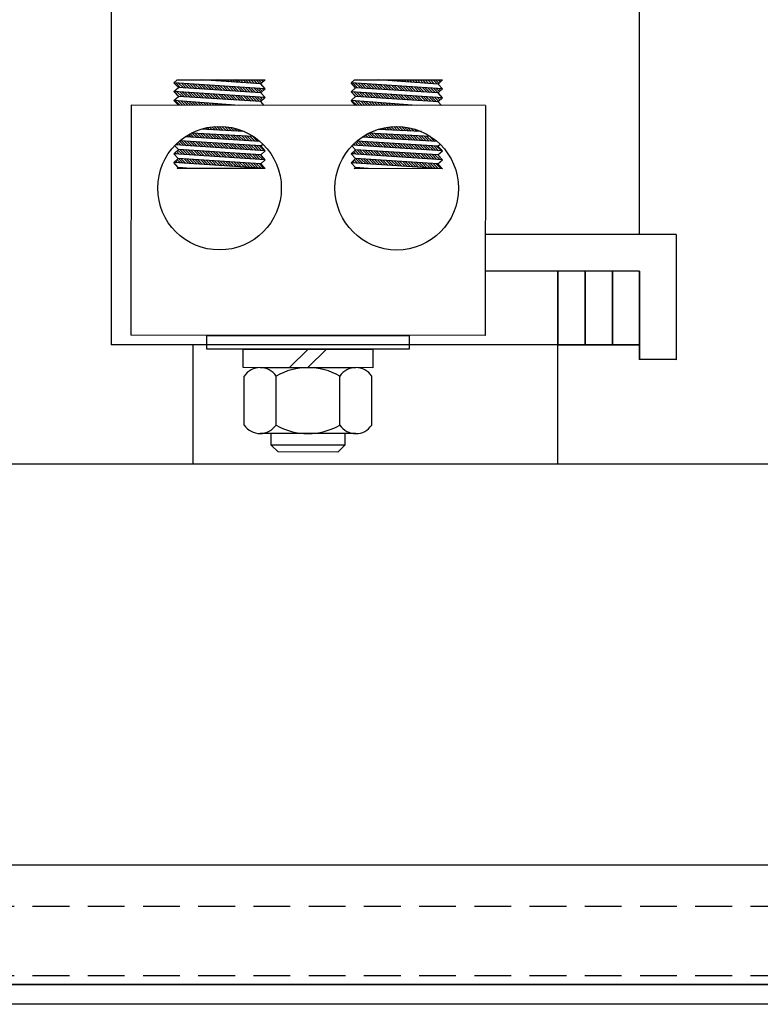
# Model space of a CAD drawing. Extents: x -239 to -72, y -42 to 57.
# Drawn here: x -224 to -219, y -28 to -21 of the extents above; entities that cross this region are included whole.
import ezdxf

# ---------------------------------------------------------------- set-up
doc = ezdxf.new("R2010")
doc.units = 0
doc.header["$MEASUREMENT"] = 0
doc.linetypes.add('HIDDEN', pattern=[0.375, 0.25, -0.125])
doc.layers.get('0').update_dxf_attribs({"linetype": 'CONTINUOUS'})
for name, color, linetype in [('ANGLE', 7, 'CONTINUOUS'), ('BASE', 7, 'CONTINUOUS'), ('BORDER', 7, 'CONTINUOUS'), ('CAB', 7, 'CONTINUOUS'), ('HW-OBJ', 7, 'CONTINUOUS'), ('TERMINAL', 7, 'CONTINUOUS'), ('UNISTRUT', 7, 'CONTINUOUS')]:
    doc.layers.add(name, color=color, linetype=linetype)

msp = doc.modelspace()

# ---------------------------------------------------------------- linework, layer by layer
for p, q in [((-223.095, -19.386), (-223.095, -23.386)), ((-219.509, -22.636), (-219.509, -19.386)), ((-222.6696, -21.6055), (-222.6478, -21.5855)), ((-222.6478, -21.5855), (-222.0496, -21.5859)), ((-222.0796, -21.6134), (-222.4847, -21.5856)), ((-222.4835, -21.5857), (-222.4835, -21.5856)), ((-222.4645, -21.587), (-222.4659, -21.5856)), ((-222.4455, -21.5883), (-222.4482, -21.5856)), ((-222.4266, -21.5896), (-222.4305, -21.5856)), ((-222.4076, -21.5909), (-222.4128, -21.5857)), ((-222.3886, -21.5922), (-222.3951, -21.5857)), ((-222.3697, -21.5935), (-222.3775, -21.5857)), ((-222.3507, -21.5948), (-222.3598, -21.5857)), ((-222.3317, -21.5961), (-222.3421, -21.5857)), ((-222.3128, -21.5974), (-222.3244, -21.5857)), ((-222.2938, -21.5987), (-222.3068, -21.5857)), ((-222.2749, -21.6), (-222.2891, -21.5858)), ((-222.2559, -21.6013), (-222.2714, -21.5858)), ((-222.2369, -21.6026), (-222.2537, -21.5858)), ((-222.218, -21.6039), (-222.236, -21.5858)), ((-222.199, -21.6052), (-222.2184, -21.5858)), ((-222.18, -21.6065), (-222.2007, -21.5858)), ((-222.1611, -21.6078), (-222.183, -21.5858)), ((-222.1421, -21.6091), (-222.1653, -21.5858)), ((-222.1231, -21.6104), (-222.1477, -21.5859)), ((-222.1042, -21.6117), (-222.13, -21.5859)), ((-222.0852, -21.613), (-222.1123, -21.5859)), ((-222.0731, -21.6075), (-222.0946, -21.5859)), ((-222.0796, -21.6134), (-222.0496, -21.5859)), ((-222.0639, -21.599), (-222.077, -21.5859)), ((-222.0546, -21.5906), (-222.0593, -21.5859)), ((-221.4665, -21.6064), (-221.4447, -21.5864)), ((-221.4447, -21.5864), (-220.8465, -21.5868)), ((-220.8765, -21.6143), (-221.2816, -21.5865)), ((-221.2814, -21.5865), (-221.2815, -21.5865)), ((-221.2625, -21.5878), (-221.2638, -21.5865)), ((-221.2435, -21.5891), (-221.2461, -21.5865)), ((-221.2246, -21.5904), (-221.2284, -21.5866)), ((-221.2056, -21.5917), (-221.2107, -21.5866)), ((-221.1866, -21.593), (-221.1931, -21.5866)), ((-221.1677, -21.5943), (-221.1754, -21.5866)), ((-221.1487, -21.5956), (-221.1577, -21.5866)), ((-221.1297, -21.5969), (-221.14, -21.5866)), ((-221.1108, -21.5982), (-221.1224, -21.5866)), ((-221.0918, -21.5995), (-221.1047, -21.5867)), ((-221.0728, -21.6008), (-221.087, -21.5867)), ((-221.0539, -21.6021), (-221.0693, -21.5867)), ((-221.0349, -21.6034), (-221.0516, -21.5867)), ((-221.016, -21.6047), (-221.034, -21.5867)), ((-220.997, -21.606), (-221.0163, -21.5867)), ((-220.978, -21.6073), (-220.9986, -21.5867)), ((-220.9591, -21.6086), (-220.9809, -21.5867)), ((-220.9401, -21.6099), (-220.9633, -21.5868)), ((-220.9211, -21.6112), (-220.9456, -21.5868)), ((-220.9022, -21.6126), (-220.9279, -21.5868)), ((-220.8832, -21.6139), (-220.9102, -21.5868)), ((-220.8705, -21.6089), (-220.8925, -21.5868)), ((-220.8765, -21.6143), (-220.8465, -21.5868)), ((-220.8613, -21.6004), (-220.8749, -21.5868)), ((-220.8521, -21.592), (-220.8572, -21.5868)), ((-222.6396, -21.6382), (-222.6696, -21.6055)), ((-222.0496, -21.6462), (-222.6696, -21.6055)), ((-222.6696, -21.6657), (-222.6396, -21.6382)), ((-222.6244, -21.6392), (-222.6572, -21.6063)), ((-222.0796, -21.6736), (-222.6396, -21.6382)), ((-222.6055, -21.6404), (-222.6383, -21.6075)), ((-222.5866, -21.6416), (-222.6194, -21.6087)), ((-222.5678, -21.6428), (-222.6005, -21.61)), ((-222.5489, -21.6439), (-222.5816, -21.6112)), ((-222.5301, -21.6451), (-222.5627, -21.6125)), ((-222.5112, -21.6463), (-222.5438, -21.6137)), ((-222.4924, -21.6475), (-222.5249, -21.615)), ((-222.4735, -21.6487), (-222.506, -21.6162)), ((-222.4547, -21.6499), (-222.4871, -21.6174)), ((-222.4358, -21.6511), (-222.4682, -21.6187)), ((-222.4169, -21.6523), (-222.4493, -21.6199)), ((-222.3981, -21.6535), (-222.4304, -21.6212)), ((-222.3792, -21.6547), (-222.4115, -21.6224)), ((-222.3604, -21.6559), (-222.3926, -21.6236)), ((-222.3415, -21.6571), (-222.3737, -21.6249)), ((-222.3227, -21.6583), (-222.3548, -21.6261)), ((-222.3038, -21.6595), (-222.3359, -21.6274)), ((-222.285, -21.6606), (-222.317, -21.6286)), ((-222.2661, -21.6618), (-222.298, -21.6299)), ((-222.2473, -21.663), (-222.2791, -21.6311)), ((-222.2284, -21.6642), (-222.2602, -21.6323)), ((-222.2095, -21.6654), (-222.2413, -21.6336)), ((-222.1907, -21.6666), (-222.2224, -21.6348)), ((-222.1718, -21.6678), (-222.2035, -21.6361)), ((-222.153, -21.669), (-222.1846, -21.6373)), ((-222.1341, -21.6702), (-222.1657, -21.6385)), ((-222.1153, -21.6714), (-222.1468, -21.6398)), ((-222.0964, -21.6726), (-222.1279, -21.641)), ((-222.0786, -21.6727), (-222.109, -21.6423)), ((-222.0694, -21.6643), (-222.0901, -21.6435)), ((-222.0496, -21.6462), (-222.0796, -21.6134)), ((-222.0796, -21.6736), (-222.0496, -21.6462)), ((-222.0602, -21.6558), (-222.0712, -21.6447)), ((-222.0509, -21.6474), (-222.0523, -21.646)), ((-221.4365, -21.6391), (-221.4665, -21.6064)), ((-220.8465, -21.6471), (-221.4665, -21.6064)), ((-221.4665, -21.6666), (-221.4365, -21.6391)), ((-221.4223, -21.64), (-221.4552, -21.6071)), ((-220.8765, -21.6745), (-221.4365, -21.6391)), ((-221.4035, -21.6412), (-221.4363, -21.6083)), ((-221.3846, -21.6424), (-221.4174, -21.6096)), ((-221.3658, -21.6436), (-221.3985, -21.6108)), ((-221.3469, -21.6448), (-221.3796, -21.6121)), ((-221.3281, -21.646), (-221.3607, -21.6133)), ((-221.3092, -21.6472), (-221.3418, -21.6146)), ((-221.2904, -21.6484), (-221.3229, -21.6158)), ((-221.2715, -21.6496), (-221.304, -21.617)), ((-221.2526, -21.6508), (-221.2851, -21.6183)), ((-221.2338, -21.6519), (-221.2662, -21.6195)), ((-221.2149, -21.6531), (-221.2473, -21.6208)), ((-221.1961, -21.6543), (-221.2284, -21.622)), ((-221.1772, -21.6555), (-221.2095, -21.6232)), ((-221.1584, -21.6567), (-221.1906, -21.6245)), ((-221.1395, -21.6579), (-221.1717, -21.6257)), ((-221.1207, -21.6591), (-221.1527, -21.627)), ((-221.1018, -21.6603), (-221.1338, -21.6282)), ((-221.083, -21.6615), (-221.1149, -21.6294)), ((-221.0641, -21.6627), (-221.096, -21.6307)), ((-221.0452, -21.6639), (-221.0771, -21.6319)), ((-221.0264, -21.6651), (-221.0582, -21.6332)), ((-221.0075, -21.6663), (-221.0393, -21.6344)), ((-220.9887, -21.6674), (-221.0204, -21.6357)), ((-220.9698, -21.6686), (-221.0015, -21.6369)), ((-220.951, -21.6698), (-220.9826, -21.6381)), ((-220.9321, -21.671), (-220.9637, -21.6394)), ((-220.9133, -21.6722), (-220.9448, -21.6406)), ((-220.8944, -21.6734), (-220.9259, -21.6419)), ((-220.876, -21.6741), (-220.907, -21.6431)), ((-220.8668, -21.6657), (-220.8881, -21.6443)), ((-220.8465, -21.6471), (-220.8765, -21.6143)), ((-220.8765, -21.6745), (-220.8465, -21.6471)), ((-220.8576, -21.6572), (-220.8692, -21.6456)), ((-220.8484, -21.6488), (-220.8503, -21.6468)), ((-222.6697, -21.7259), (-222.6396, -21.6984)), ((-222.6397, -21.7587), (-222.6697, -21.7259)), ((-222.2264, -21.759), (-222.6697, -21.7259)), ((-222.6396, -21.6984), (-222.6696, -21.6657)), ((-222.0497, -21.7064), (-222.6696, -21.6657)), ((-222.6356, -21.6987), (-222.6685, -21.6658)), ((-222.6287, -21.7587), (-222.6607, -21.7266)), ((-222.6167, -21.6999), (-222.6496, -21.667)), ((-222.611, -21.7587), (-222.6417, -21.728)), ((-222.0797, -21.7339), (-222.6396, -21.6984)), ((-222.5979, -21.7011), (-222.6307, -21.6682)), ((-222.5933, -21.7587), (-222.6226, -21.7294)), ((-222.579, -21.7023), (-222.6118, -21.6695)), ((-222.5602, -21.7035), (-222.5929, -21.6707)), ((-222.5413, -21.7047), (-222.574, -21.672)), ((-222.5225, -21.7059), (-222.5551, -21.6732)), ((-222.5036, -21.707), (-222.5361, -21.6744)), ((-222.4847, -21.7082), (-222.5172, -21.6757)), ((-222.4659, -21.7094), (-222.4983, -21.6769)), ((-222.447, -21.7106), (-222.4794, -21.6782)), ((-222.4282, -21.7118), (-222.4605, -21.6794)), ((-222.4093, -21.713), (-222.4416, -21.6807)), ((-222.3905, -21.7142), (-222.4227, -21.6819)), ((-222.3716, -21.7154), (-222.4038, -21.6831)), ((-222.3528, -21.7166), (-222.3849, -21.6844)), ((-222.3339, -21.7178), (-222.366, -21.6856)), ((-222.315, -21.719), (-222.3471, -21.6869)), ((-222.2962, -21.7202), (-222.3282, -21.6881)), ((-222.2773, -21.7214), (-222.3093, -21.6893)), ((-222.2585, -21.7226), (-222.2904, -21.6906)), ((-222.2396, -21.7237), (-222.2715, -21.6918)), ((-222.2208, -21.7249), (-222.2526, -21.6931)), ((-222.2019, -21.7261), (-222.2337, -21.6943)), ((-222.1831, -21.7273), (-222.2148, -21.6956)), ((-222.1642, -21.7285), (-222.1959, -21.6968)), ((-222.1453, -21.7297), (-222.177, -21.698)), ((-222.1265, -21.7309), (-222.1581, -21.6993)), ((-222.1076, -21.7321), (-222.1392, -21.7005)), ((-222.0888, -21.7333), (-222.1203, -21.7018)), ((-222.0749, -21.7295), (-222.1014, -21.703)), ((-222.0657, -21.7211), (-222.0825, -21.7042)), ((-222.0797, -21.7339), (-222.0497, -21.7064)), ((-222.0497, -21.7064), (-222.0796, -21.6736)), ((-222.0564, -21.7126), (-222.0636, -21.7055)), ((-221.4666, -21.7268), (-221.4365, -21.6994)), ((-221.4366, -21.7596), (-221.4666, -21.7268)), ((-221.0233, -21.7599), (-221.4666, -21.7268)), ((-221.4336, -21.6995), (-221.4665, -21.6666)), ((-221.4365, -21.6994), (-221.4665, -21.6666)), ((-220.8466, -21.7073), (-221.4665, -21.6666)), ((-221.4266, -21.7596), (-221.4587, -21.7274)), ((-221.4147, -21.7007), (-221.4476, -21.6678)), ((-221.4089, -21.7596), (-221.4397, -21.7288)), ((-220.8766, -21.7348), (-221.4365, -21.6994)), ((-221.3959, -21.7019), (-221.4287, -21.6691)), ((-221.377, -21.7031), (-221.4098, -21.6703)), ((-221.3581, -21.7043), (-221.3908, -21.6716)), ((-221.3393, -21.7055), (-221.3719, -21.6728)), ((-221.3204, -21.7067), (-221.353, -21.674)), ((-221.3016, -21.7079), (-221.3341, -21.6753)), ((-221.2827, -21.7091), (-221.3152, -21.6765)), ((-221.2639, -21.7103), (-221.2963, -21.6778)), ((-221.245, -21.7115), (-221.2774, -21.679)), ((-221.2262, -21.7127), (-221.2585, -21.6803)), ((-221.2073, -21.7139), (-221.2396, -21.6815)), ((-221.1885, -21.715), (-221.2207, -21.6827)), ((-221.1696, -21.7162), (-221.2018, -21.684)), ((-221.1507, -21.7174), (-221.1829, -21.6852)), ((-221.1319, -21.7186), (-221.164, -21.6865)), ((-221.113, -21.7198), (-221.1451, -21.6877)), ((-221.0942, -21.721), (-221.1262, -21.6889)), ((-221.0753, -21.7222), (-221.1073, -21.6902)), ((-221.0565, -21.7234), (-221.0884, -21.6914)), ((-221.0376, -21.7246), (-221.0695, -21.6927)), ((-221.0188, -21.7258), (-221.0506, -21.6939)), ((-220.9999, -21.727), (-221.0317, -21.6951)), ((-220.981, -21.7282), (-221.0128, -21.6964)), ((-220.9622, -21.7294), (-220.9939, -21.6976)), ((-220.9433, -21.7305), (-220.975, -21.6989)), ((-220.9245, -21.7317), (-220.9561, -21.7001)), ((-220.9056, -21.7329), (-220.9372, -21.7014)), ((-220.8868, -21.7341), (-220.9183, -21.7026)), ((-220.8723, -21.7309), (-220.8993, -21.7038)), ((-220.8631, -21.7224), (-220.8804, -21.7051)), ((-220.8766, -21.7348), (-220.8466, -21.7073)), ((-220.8466, -21.7073), (-220.8765, -21.6745)), ((-220.8539, -21.714), (-220.8615, -21.7063)), ((-222.9612, -21.7584), (-222.9624, -23.3204)), ((-220.555, -21.7602), (-222.9612, -21.7584)), ((-222.5757, -21.7587), (-222.6035, -21.7308)), ((-222.558, -21.7587), (-222.5844, -21.7323)), ((-222.5403, -21.7587), (-222.5653, -21.7337)), ((-222.5226, -21.7588), (-222.5462, -21.7351)), ((-222.5049, -21.7588), (-222.5271, -21.7365)), ((-222.4873, -21.7588), (-222.508, -21.738)), ((-222.4696, -21.7588), (-222.489, -21.7394)), ((-222.4519, -21.7588), (-222.4699, -21.7408)), ((-222.4342, -21.7588), (-222.4508, -21.7422)), ((-222.4166, -21.7588), (-222.4317, -21.7437)), ((-222.3989, -21.7589), (-222.4126, -21.7451)), ((-222.3812, -21.7589), (-222.3935, -21.7465)), ((-222.3635, -21.7589), (-222.3744, -21.7479)), ((-222.3458, -21.7589), (-222.3554, -21.7494)), ((-222.3282, -21.7589), (-222.3363, -21.7508)), ((-222.3105, -21.7589), (-222.3172, -21.7522)), ((-222.2928, -21.7589), (-222.2981, -21.7536)), ((-222.2751, -21.7589), (-222.279, -21.7551)), ((-222.2575, -21.759), (-222.2599, -21.7565)), ((-222.2398, -21.759), (-222.2408, -21.7579)), ((-222.0566, -21.7591), (-222.0797, -21.7339)), ((-221.3912, -21.7596), (-221.4206, -21.7303)), ((-221.3736, -21.7596), (-221.4015, -21.7317)), ((-221.3559, -21.7596), (-221.3824, -21.7331)), ((-221.3382, -21.7597), (-221.3633, -21.7345)), ((-221.3205, -21.7597), (-221.3442, -21.7359)), ((-221.3029, -21.7597), (-221.3251, -21.7374)), ((-221.2852, -21.7597), (-221.306, -21.7388)), ((-221.2675, -21.7597), (-221.287, -21.7402)), ((-221.2498, -21.7597), (-221.2679, -21.7416)), ((-221.2321, -21.7597), (-221.2488, -21.7431)), ((-221.2145, -21.7598), (-221.2297, -21.7445)), ((-221.1968, -21.7598), (-221.2106, -21.7459)), ((-221.1791, -21.7598), (-221.1915, -21.7473)), ((-221.1614, -21.7598), (-221.1724, -21.7488)), ((-221.1438, -21.7598), (-221.1534, -21.7502)), ((-221.1261, -21.7598), (-221.1343, -21.7516)), ((-221.1084, -21.7598), (-221.1152, -21.753)), ((-221.0907, -21.7598), (-221.0961, -21.7545)), ((-221.073, -21.7599), (-221.077, -21.7559)), ((-221.0554, -21.7599), (-221.0579, -21.7573)), ((-221.0377, -21.7599), (-221.0388, -21.7587)), ((-220.8535, -21.76), (-220.8766, -21.7348)), ((-220.555, -21.7602), (-220.5562, -23.3222)), ((-222.1923, -21.9369), (-222.4857, -21.9211)), ((-222.4841, -21.9212), (-222.4845, -21.9207)), ((-222.4654, -21.9222), (-222.4709, -21.9167)), ((-222.4467, -21.9232), (-222.4568, -21.9131)), ((-222.4281, -21.9242), (-222.4423, -21.91)), ((-222.4094, -21.9252), (-222.4273, -21.9073)), ((-222.3907, -21.9262), (-222.4119, -21.9051)), ((-222.3721, -21.9272), (-222.3959, -21.9034)), ((-222.3534, -21.9282), (-222.3793, -21.9023)), ((-222.3347, -21.9292), (-222.3621, -21.9019)), ((-222.3161, -21.9302), (-222.3441, -21.9022)), ((-222.2974, -21.9312), (-222.3253, -21.9033)), ((-222.2787, -21.9322), (-222.3055, -21.9054)), ((-222.2601, -21.9332), (-222.2846, -21.9087)), ((-222.2414, -21.9342), (-222.2622, -21.9134)), ((-222.2227, -21.9353), (-222.2379, -21.92)), ((-222.2041, -21.9363), (-222.2111, -21.9292)), ((-220.9893, -21.9377), (-221.2825, -21.922)), ((-221.2821, -21.922), (-221.2822, -21.9219)), ((-221.2634, -21.923), (-221.2686, -21.9179)), ((-221.2448, -21.924), (-221.2545, -21.9143)), ((-221.2261, -21.925), (-221.24, -21.9111)), ((-221.2074, -21.926), (-221.2251, -21.9083)), ((-221.1888, -21.927), (-221.2097, -21.9061)), ((-221.1701, -21.928), (-221.1937, -21.9044)), ((-221.1514, -21.929), (-221.1772, -21.9033)), ((-221.1328, -21.93), (-221.16, -21.9028)), ((-221.1141, -21.931), (-221.1421, -21.903)), ((-221.0954, -21.932), (-221.1233, -21.9041)), ((-221.0768, -21.933), (-221.1036, -21.9062)), ((-221.0581, -21.934), (-221.0827, -21.9094)), ((-221.0394, -21.9351), (-221.0604, -21.914)), ((-221.0208, -21.9361), (-221.0363, -21.9205)), ((-221.0021, -21.9371), (-221.0096, -21.9295)), ((-222.0836, -22.0046), (-222.5947, -21.9735)), ((-222.5905, -21.9738), (-222.5923, -21.972)), ((-222.5717, -21.9749), (-222.5816, -21.9651)), ((-222.5529, -21.9761), (-222.5705, -21.9584)), ((-222.5341, -21.9772), (-222.5592, -21.9521)), ((-222.1305, -21.9703), (-222.5507, -21.9477)), ((-222.5153, -21.9784), (-222.5457, -21.9479)), ((-222.4965, -21.9795), (-222.527, -21.9489)), ((-222.4777, -21.9806), (-222.5084, -21.9499)), ((-222.4589, -21.9818), (-222.4897, -21.9509)), ((-222.4401, -21.9829), (-222.471, -21.9519)), ((-222.4213, -21.9841), (-222.4524, -21.9529)), ((-222.4025, -21.9852), (-222.4337, -21.9539)), ((-222.3837, -21.9863), (-222.415, -21.955)), ((-222.3649, -21.9875), (-222.3964, -21.956)), ((-222.3461, -21.9886), (-222.3777, -21.957)), ((-222.3273, -21.9898), (-222.359, -21.958)), ((-222.3085, -21.9909), (-222.3404, -21.959)), ((-222.2897, -21.9921), (-222.3217, -21.96)), ((-222.2709, -21.9932), (-222.303, -21.961)), ((-222.2521, -21.9943), (-222.2844, -21.962)), ((-222.2333, -21.9955), (-222.2657, -21.963)), ((-222.2145, -21.9966), (-222.247, -21.964)), ((-222.1957, -21.9978), (-222.2284, -21.965)), ((-222.1769, -21.9989), (-222.2097, -21.966)), ((-222.158, -22), (-222.191, -21.967)), ((-222.1392, -22.0012), (-222.1724, -21.968)), ((-222.1204, -22.0023), (-222.1537, -21.969)), ((-222.1016, -22.0035), (-222.135, -21.97)), ((-220.8819, -22.0054), (-221.3915, -21.9744)), ((-221.3886, -21.9746), (-221.3899, -21.9733)), ((-221.3698, -21.9757), (-221.3791, -21.9664)), ((-221.351, -21.9769), (-221.3681, -21.9597)), ((-221.3321, -21.978), (-221.3568, -21.9534)), ((-220.9275, -21.9711), (-221.3476, -21.9485)), ((-221.3133, -21.9792), (-221.3437, -21.9487)), ((-221.2945, -21.9803), (-221.3251, -21.9497)), ((-221.2757, -21.9814), (-221.3064, -21.9507)), ((-221.2569, -21.9826), (-221.2877, -21.9517)), ((-221.2381, -21.9837), (-221.2691, -21.9528)), ((-221.2193, -21.9849), (-221.2504, -21.9538)), ((-221.2005, -21.986), (-221.2317, -21.9548)), ((-221.1817, -21.9872), (-221.2131, -21.9558)), ((-221.1629, -21.9883), (-221.1944, -21.9568)), ((-221.1441, -21.9894), (-221.1757, -21.9578)), ((-221.1253, -21.9906), (-221.1571, -21.9588)), ((-221.1065, -21.9917), (-221.1384, -21.9598)), ((-221.0877, -21.9929), (-221.1197, -21.9608)), ((-221.0689, -21.994), (-221.1011, -21.9618)), ((-221.0501, -21.9951), (-221.0824, -21.9628)), ((-221.0313, -21.9963), (-221.0637, -21.9638)), ((-221.0125, -21.9974), (-221.0451, -21.9648)), ((-220.9937, -21.9986), (-221.0264, -21.9658)), ((-220.9749, -21.9997), (-221.0077, -21.9668)), ((-220.9561, -22.0009), (-220.9891, -21.9678)), ((-220.9373, -22.002), (-220.9704, -21.9688)), ((-220.9185, -22.0031), (-220.9517, -21.9698)), ((-220.8997, -22.0043), (-220.9331, -21.9708)), ((-222.6699, -22.0873), (-222.6399, -22.0598)), ((-222.6399, -22.0598), (-222.6634, -22.0341)), ((-222.0499, -22.0678), (-222.66, -22.028)), ((-222.6412, -22.0292), (-222.6512, -22.0192)), ((-222.6149, -22.0909), (-222.6431, -22.0627)), ((-222.6223, -22.0304), (-222.642, -22.0107)), ((-222.0799, -22.0952), (-222.6399, -22.0598)), ((-222.6034, -22.0317), (-222.6326, -22.0024)), ((-222.0799, -22.035), (-222.6303, -22.0005)), ((-222.596, -22.0921), (-222.6275, -22.0606)), ((-222.5845, -22.0329), (-222.616, -22.0014)), ((-222.5771, -22.0934), (-222.6087, -22.0618)), ((-222.5656, -22.0341), (-222.5972, -22.0025)), ((-222.5582, -22.0946), (-222.5898, -22.063)), ((-222.5467, -22.0354), (-222.5783, -22.0037)), ((-222.5393, -22.0959), (-222.5709, -22.0642)), ((-222.5278, -22.0366), (-222.5595, -22.0049)), ((-222.5089, -22.0378), (-222.5406, -22.0061)), ((-222.49, -22.0391), (-222.5218, -22.0073)), ((-222.4711, -22.0403), (-222.5029, -22.0085)), ((-222.4523, -22.0415), (-222.4841, -22.0096)), ((-222.4334, -22.0428), (-222.4653, -22.0108)), ((-222.4145, -22.044), (-222.4464, -22.012)), ((-222.3956, -22.0452), (-222.4276, -22.0132)), ((-222.3767, -22.0465), (-222.4087, -22.0144)), ((-222.3578, -22.0477), (-222.3899, -22.0155)), ((-222.3389, -22.0489), (-222.371, -22.0167)), ((-222.32, -22.0502), (-222.3522, -22.0179)), ((-222.3011, -22.0514), (-222.3333, -22.0191)), ((-222.2822, -22.0526), (-222.3145, -22.0203)), ((-222.2633, -22.0539), (-222.2956, -22.0215)), ((-222.2444, -22.0551), (-222.2768, -22.0226)), ((-222.2255, -22.0563), (-222.2579, -22.0238)), ((-222.2066, -22.0575), (-222.2391, -22.025)), ((-222.1877, -22.0588), (-222.2203, -22.0262)), ((-222.1688, -22.06), (-222.2014, -22.0274)), ((-222.1499, -22.0612), (-222.1826, -22.0286)), ((-222.131, -22.0625), (-222.1637, -22.0297)), ((-222.1121, -22.0637), (-222.1449, -22.0309)), ((-222.0932, -22.0649), (-222.126, -22.0321)), ((-222.0744, -22.0662), (-222.1072, -22.0333)), ((-222.0555, -22.0674), (-222.0883, -22.0345)), ((-222.0799, -22.035), (-222.0655, -22.0218)), ((-222.0499, -22.0678), (-222.0799, -22.035)), ((-221.4668, -22.0882), (-221.4368, -22.0607)), ((-221.4368, -22.0607), (-221.461, -22.0343)), ((-220.8468, -22.0687), (-221.4562, -22.0289)), ((-221.4392, -22.03), (-221.4486, -22.0206)), ((-221.4129, -22.0917), (-221.4405, -22.0641)), ((-221.4203, -22.0312), (-221.4395, -22.0121)), ((-220.8768, -22.0961), (-221.4368, -22.0607)), ((-221.4014, -22.0325), (-221.4301, -22.0038)), ((-220.8768, -22.0359), (-221.4274, -22.0013)), ((-221.394, -22.093), (-221.4255, -22.0614)), ((-221.3825, -22.0337), (-221.414, -22.0022)), ((-221.3751, -22.0942), (-221.4066, -22.0626)), ((-221.3636, -22.0349), (-221.3952, -22.0033)), ((-221.3562, -22.0955), (-221.3878, -22.0638)), ((-221.3447, -22.0362), (-221.3763, -22.0045)), ((-221.3258, -22.0374), (-221.3575, -22.0057)), ((-221.3069, -22.0386), (-221.3386, -22.0069)), ((-221.2881, -22.0399), (-221.3198, -22.0081)), ((-221.2692, -22.0411), (-221.301, -22.0093)), ((-221.2503, -22.0423), (-221.2821, -22.0105)), ((-221.2314, -22.0436), (-221.2633, -22.0116)), ((-221.2125, -22.0448), (-221.2444, -22.0128)), ((-221.1936, -22.046), (-221.2256, -22.014)), ((-221.1747, -22.0473), (-221.2067, -22.0152)), ((-221.1558, -22.0485), (-221.1879, -22.0164)), ((-221.1369, -22.0497), (-221.169, -22.0176)), ((-221.118, -22.051), (-221.1502, -22.0187)), ((-221.0991, -22.0522), (-221.1313, -22.0199)), ((-221.0802, -22.0534), (-221.1125, -22.0211)), ((-221.0613, -22.0547), (-221.0936, -22.0223)), ((-221.0424, -22.0559), (-221.0748, -22.0235)), ((-221.0235, -22.0571), (-221.0559, -22.0247)), ((-221.0046, -22.0584), (-221.0371, -22.0258)), ((-220.9857, -22.0596), (-221.0183, -22.027)), ((-220.9668, -22.0608), (-220.9994, -22.0282)), ((-220.9479, -22.0621), (-220.9806, -22.0294)), ((-220.929, -22.0633), (-220.9617, -22.0306)), ((-220.9101, -22.0645), (-220.9429, -22.0318)), ((-220.8912, -22.0658), (-220.924, -22.033)), ((-220.8723, -22.067), (-220.9052, -22.0341)), ((-220.8534, -22.0682), (-220.8863, -22.0353)), ((-220.8768, -22.0359), (-220.863, -22.0233)), ((-220.8468, -22.0687), (-220.8768, -22.0359)), ((-222.67, -22.1475), (-222.64, -22.12)), ((-222.64, -22.12), (-222.6699, -22.0873)), ((-222.05, -22.128), (-222.6699, -22.0873)), ((-222.6527, -22.0884), (-222.6615, -22.0796)), ((-222.6338, -22.0897), (-222.6523, -22.0712)), ((-222.6262, -22.1504), (-222.6486, -22.1279)), ((-222.08, -22.1555), (-222.64, -22.12)), ((-222.08, -22.1555), (-222.64, -22.12)), ((-222.6073, -22.1516), (-222.6387, -22.1201)), ((-222.5884, -22.1529), (-222.6199, -22.1213)), ((-222.5695, -22.1541), (-222.601, -22.1225)), ((-222.5506, -22.1554), (-222.5822, -22.1237)), ((-222.5317, -22.1566), (-222.5633, -22.1249)), ((-222.5204, -22.0971), (-222.5521, -22.0654)), ((-222.5128, -22.1578), (-222.5445, -22.1261)), ((-222.5015, -22.0983), (-222.5332, -22.0666)), ((-222.4939, -22.1591), (-222.5256, -22.1273)), ((-222.4826, -22.0996), (-222.5144, -22.0678)), ((-222.4749, -22.1603), (-222.5068, -22.1285)), ((-222.4637, -22.1008), (-222.4955, -22.069)), ((-222.456, -22.1616), (-222.4879, -22.1297)), ((-222.4448, -22.1021), (-222.4767, -22.0701)), ((-222.4371, -22.1628), (-222.469, -22.1309)), ((-222.4259, -22.1033), (-222.4578, -22.0713)), ((-222.407, -22.1046), (-222.439, -22.0725)), ((-222.3881, -22.1058), (-222.4201, -22.0737)), ((-222.3692, -22.107), (-222.4013, -22.0749)), ((-222.3503, -22.1083), (-222.3824, -22.0761)), ((-222.3314, -22.1095), (-222.3635, -22.0773)), ((-222.3125, -22.1108), (-222.3447, -22.0785)), ((-222.2936, -22.112), (-222.3258, -22.0797)), ((-222.2747, -22.1132), (-222.307, -22.0809)), ((-222.2558, -22.1145), (-222.2881, -22.0821)), ((-222.2368, -22.1157), (-222.2693, -22.0833)), ((-222.2179, -22.117), (-222.2504, -22.0845)), ((-222.199, -22.1182), (-222.2316, -22.0856)), ((-222.1801, -22.1195), (-222.2127, -22.0868)), ((-222.1612, -22.1207), (-222.1938, -22.088)), ((-222.1423, -22.1219), (-222.175, -22.0892)), ((-222.1234, -22.1232), (-222.1561, -22.0904)), ((-222.1045, -22.1244), (-222.1373, -22.0916)), ((-222.0856, -22.1257), (-222.1184, -22.0928)), ((-222.0667, -22.1269), (-222.0996, -22.094)), ((-222.0721, -22.1038), (-222.0807, -22.0952)), ((-222.08, -22.1555), (-222.05, -22.128)), ((-222.0799, -22.0952), (-222.0499, -22.0678)), ((-222.05, -22.128), (-222.0799, -22.0952)), ((-221.4669, -22.1484), (-221.4369, -22.121)), ((-221.4369, -22.121), (-221.4668, -22.0882)), ((-220.8469, -22.1289), (-221.4668, -22.0882)), ((-221.4507, -22.0893), (-221.459, -22.081)), ((-221.4318, -22.0905), (-221.4497, -22.0725)), ((-221.4242, -22.1512), (-221.446, -22.1293)), ((-220.8769, -22.1564), (-221.4369, -22.121)), ((-220.8769, -22.1564), (-221.4369, -22.121)), ((-221.4053, -22.1525), (-221.4367, -22.121)), ((-221.3864, -22.1537), (-221.4179, -22.1222)), ((-221.3675, -22.155), (-221.399, -22.1234)), ((-221.3486, -22.1562), (-221.3802, -22.1245)), ((-221.3373, -22.0967), (-221.3689, -22.065)), ((-221.3297, -22.1574), (-221.3613, -22.1257)), ((-221.3184, -22.0979), (-221.3501, -22.0662)), ((-221.3107, -22.1587), (-221.3424, -22.1269)), ((-221.2995, -22.0992), (-221.3312, -22.0674)), ((-221.2918, -22.1599), (-221.3236, -22.1281)), ((-221.2806, -22.1004), (-221.3124, -22.0686)), ((-221.2729, -22.1612), (-221.3047, -22.1293)), ((-221.2617, -22.1017), (-221.2935, -22.0698)), ((-221.254, -22.1624), (-221.2859, -22.1305)), ((-221.2428, -22.1029), (-221.2747, -22.071)), ((-221.2239, -22.1042), (-221.2558, -22.0722)), ((-221.205, -22.1054), (-221.2369, -22.0734)), ((-221.1861, -22.1066), (-221.2181, -22.0746)), ((-221.1672, -22.1079), (-221.1992, -22.0758)), ((-221.1483, -22.1091), (-221.1804, -22.0769)), ((-221.1294, -22.1104), (-221.1615, -22.0781)), ((-221.1105, -22.1116), (-221.1427, -22.0793)), ((-221.0916, -22.1128), (-221.1238, -22.0805)), ((-221.0726, -22.1141), (-221.105, -22.0817)), ((-221.0537, -22.1153), (-221.0861, -22.0829)), ((-221.0348, -22.1166), (-221.0673, -22.0841)), ((-221.0159, -22.1178), (-221.0484, -22.0853)), ((-220.997, -22.119), (-221.0295, -22.0865)), ((-220.9781, -22.1203), (-221.0107, -22.0877)), ((-220.9592, -22.1215), (-220.9918, -22.0889)), ((-220.9403, -22.1228), (-220.973, -22.0901)), ((-220.9214, -22.124), (-220.9541, -22.0913)), ((-220.9025, -22.1253), (-220.9353, -22.0925)), ((-220.8836, -22.1265), (-220.9164, -22.0936)), ((-220.8647, -22.1277), (-220.8976, -22.0948)), ((-220.8578, -22.1169), (-220.8787, -22.096)), ((-220.8769, -22.1564), (-220.8469, -22.1289)), ((-220.8768, -22.0961), (-220.8468, -22.0687)), ((-220.8469, -22.1289), (-220.8768, -22.0961)), ((-222.64, -22.1803), (-222.67, -22.1475)), ((-222.05, -22.1882), (-222.67, -22.1475)), ((-222.664, -22.1479), (-222.6671, -22.1448)), ((-222.6451, -22.1491), (-222.6578, -22.1364)), ((-222.6482, -22.1878), (-222.64, -22.1803)), ((-222.05, -22.1882), (-222.6482, -22.1878)), ((-222.6418, -22.1878), (-222.6449, -22.1847)), ((-222.5542, -22.1878), (-222.64, -22.1803)), ((-222.6242, -22.1878), (-222.6309, -22.1811)), ((-222.6065, -22.1878), (-222.6115, -22.1828)), ((-222.5888, -22.1878), (-222.5921, -22.1845)), ((-222.5711, -22.1878), (-222.5727, -22.1862)), ((-222.4182, -22.164), (-222.4502, -22.1321)), ((-222.3993, -22.1653), (-222.4313, -22.1332)), ((-222.3804, -22.1665), (-222.4125, -22.1344)), ((-222.3615, -22.1678), (-222.3936, -22.1356)), ((-222.3426, -22.169), (-222.3748, -22.1368)), ((-222.3237, -22.1703), (-222.3559, -22.138)), ((-222.3048, -22.1715), (-222.3371, -22.1392)), ((-222.2859, -22.1727), (-222.3182, -22.1404)), ((-222.267, -22.174), (-222.2993, -22.1416)), ((-222.2481, -22.1752), (-222.2805, -22.1428)), ((-222.2292, -22.1765), (-222.2616, -22.144)), ((-222.2103, -22.1777), (-222.2428, -22.1452)), ((-222.1914, -22.1789), (-222.2239, -22.1464)), ((-222.1725, -22.1802), (-222.2051, -22.1476)), ((-222.1536, -22.1814), (-222.1862, -22.1487)), ((-222.1347, -22.1827), (-222.1674, -22.1499)), ((-222.1158, -22.1839), (-222.1485, -22.1511)), ((-222.0969, -22.1852), (-222.1296, -22.1523)), ((-222.078, -22.1864), (-222.1108, -22.1535)), ((-222.0591, -22.1876), (-222.0919, -22.1547)), ((-222.05, -22.1882), (-222.08, -22.1555)), ((-221.4369, -22.1812), (-221.4669, -22.1484)), ((-220.8469, -22.1891), (-221.4669, -22.1484)), ((-221.462, -22.1487), (-221.4645, -22.1462)), ((-221.4431, -22.15), (-221.4553, -22.1378)), ((-221.4451, -22.1887), (-221.4369, -22.1812)), ((-220.8469, -22.1891), (-221.4451, -22.1887)), ((-221.4398, -22.1887), (-221.4423, -22.1861)), ((-221.3511, -22.1888), (-221.4369, -22.1812)), ((-221.4221, -22.1887), (-221.4289, -22.1819)), ((-221.4044, -22.1887), (-221.4095, -22.1836)), ((-221.3867, -22.1887), (-221.3901, -22.1853)), ((-221.369, -22.1887), (-221.3708, -22.187)), ((-221.3514, -22.1888), (-221.3514, -22.1887)), ((-221.2351, -22.1636), (-221.267, -22.1317)), ((-221.2162, -22.1649), (-221.2482, -22.1329)), ((-221.1973, -22.1661), (-221.2293, -22.1341)), ((-221.1784, -22.1674), (-221.2105, -22.1353)), ((-221.1595, -22.1686), (-221.1916, -22.1365)), ((-221.1406, -22.1699), (-221.1728, -22.1377)), ((-221.1217, -22.1711), (-221.1539, -22.1389)), ((-221.1028, -22.1723), (-221.135, -22.14)), ((-221.0839, -22.1736), (-221.1162, -22.1412)), ((-221.065, -22.1748), (-221.0973, -22.1424)), ((-221.0461, -22.1761), (-221.0785, -22.1436)), ((-221.0272, -22.1773), (-221.0596, -22.1448)), ((-221.0083, -22.1785), (-221.0408, -22.146)), ((-220.9894, -22.1798), (-221.0219, -22.1472)), ((-220.9705, -22.181), (-221.0031, -22.1484)), ((-220.9516, -22.1823), (-220.9842, -22.1496)), ((-220.9327, -22.1835), (-220.9653, -22.1508)), ((-220.9138, -22.1847), (-220.9465, -22.152)), ((-220.8949, -22.186), (-220.9276, -22.1532)), ((-220.876, -22.1872), (-220.9088, -22.1544)), ((-220.8571, -22.1885), (-220.8899, -22.1556)), ((-220.8469, -22.1891), (-220.8769, -22.1564)), ((-219.2588, -22.6362), (-220.5557, -22.6352)), ((-219.2588, -22.6362), (-219.2594, -23.4862)), ((-219.509, -22.886), (-220.5559, -22.8852)), ((-220.062, -22.8856), (-220.0624, -23.3856)), ((-219.509, -22.886), (-220.062, -22.886)), ((-220.062, -22.886), (-220.062, -23.386)), ((-220.062, -23.386), (-220.062, -22.886)), ((-219.877, -22.8858), (-219.8774, -23.3858)), ((-219.877, -22.886), (-219.877, -23.386)), ((-219.877, -23.386), (-219.877, -22.886)), ((-219.692, -22.8859), (-219.6924, -23.3859)), ((-219.692, -22.886), (-219.692, -23.386)), ((-219.692, -23.386), (-219.692, -22.886)), ((-219.509, -22.886), (-219.5094, -23.486)), ((-219.509, -23.386), (-219.509, -22.886)), ((-220.5562, -23.3222), (-222.9624, -23.3204)), ((-219.509, -23.386), (-223.095, -23.386)), ((-222.542, -23.386), (-222.542, -24.1966)), ((-220.0624, -23.3856), (-219.5094, -23.386)), ((-220.062, -24.1966), (-220.062, -23.386)), ((-220.062, -23.386), (-219.509, -23.386)), ((-220.062, -23.386), (-219.509, -23.386)), ((-219.2594, -23.4862), (-219.5094, -23.486))]:
    msp.add_line(p, q)
for centre in [(-222.3601, -22.3214), (-221.157, -22.3223)]:
    msp.add_circle(centre, 0.4195)
at = {"layer": 'ANGLE'}
msp.add_line((-222.5045, -26.9166), (-210.5045, -26.9166), dxfattribs=at)
msp.add_line((-222.5045, -26.9166), (-210.5045, -26.9166), dxfattribs=at)
msp.add_line((-222.5045, -26.9166), (-210.5045, -26.9166), dxfattribs=at)
msp.add_line((-222.5045, -26.9166), (-210.5045, -26.9166), dxfattribs=at)
msp.add_line((-222.5045, -26.9166), (-210.5045, -26.9166), dxfattribs=at)
msp.add_line((-222.5045, -26.9166), (-210.5045, -26.9166), dxfattribs=at)
at = {"layer": 'BASE', "color": 7}
msp.add_line((-229.3015, -27.7291), (-203.7075, -27.7291), dxfattribs=at)
msp.add_line((-229.3015, -27.7291), (-203.7075, -27.7291), dxfattribs=at)
at = {"layer": 'BORDER'}
msp.add_line((-202.8195, -24.1966), (-230.1895, -24.1966), dxfattribs=at)
at = {"layer": 'CAB'}
for p, q in [((-216.6295, -27.7286), (-229.4855, -27.7286)), ((-228.5515, -27.7291), (-204.4575, -27.7291)), ((-202.7735, -27.8636), (-230.2355, -27.8636))]:
    msp.add_line(p, q, dxfattribs=at)
at = {"layer": 'HW-OBJ'}
for p, q in [((-222.4469, -23.4146), (-222.4468, -23.3208)), ((-222.4468, -23.3208), (-221.0718, -23.3219)), ((-221.0718, -23.3219), (-221.0719, -23.4156)), ((-221.0719, -23.4156), (-222.4469, -23.4146)), ((-222.199, -23.5398), (-222.1989, -23.4148)), ((-222.1989, -23.4148), (-221.3199, -23.4154)), ((-221.7594, -23.4151), (-221.8845, -23.54)), ((-221.6344, -23.4152), (-221.7595, -23.5401)), ((-221.3199, -23.4154), (-221.32, -23.5404)), ((-221.32, -23.5404), (-222.199, -23.5398)), ((-222.1928, -23.9297), (-222.1925, -23.5978)), ((-222.0842, -23.5398), (-221.4347, -23.5403)), ((-221.9763, -23.9299), (-221.976, -23.5979)), ((-221.5433, -23.9302), (-221.543, -23.5983)), ((-221.3268, -23.9304), (-221.3265, -23.5984)), ((-221.4351, -23.9883), (-222.0846, -23.9878)), ((-222.0099, -24.0657), (-222.0098, -23.9879)), ((-221.5098, -23.9883), (-221.5099, -24.0661)), ((-221.5099, -24.0661), (-222.0099, -24.0657)), ((-221.9627, -24.1129), (-222.0099, -24.0657)), ((-221.5099, -24.0661), (-221.5571, -24.1132)), ((-221.5571, -24.1132), (-221.9627, -24.1129))]:
    msp.add_line(p, q, dxfattribs=at)
for centre, radius, start, end in [((-222.0843, -23.6699), 0.13, 33.58306, 146.3302), ((-221.7598, -23.9731), 0.433, 59.95663, 119.95663), ((-221.4348, -23.6703), 0.13, 33.58306, 146.3302), ((-222.0845, -23.8578), 0.13, 213.58306, 326.3302), ((-221.7595, -23.5551), 0.433, 239.95663, 299.95663), ((-221.435, -23.8583), 0.13, 213.58306, 326.3302)]:
    msp.add_arc(centre, radius, start, end, dxfattribs=at)
at = {"layer": 'TERMINAL'}
for p, q in [((-219.259, -22.636), (-219.259, -23.486)), ((-219.259, -22.636), (-219.259, -23.486)), ((-219.509, -22.886), (-219.5094, -23.486)), ((-219.509, -22.886), (-219.509, -23.486)), ((-219.509, -22.886), (-219.509, -23.486)), ((-219.509, -22.886), (-219.509, -23.486)), ((-219.259, -23.486), (-219.509, -23.486)), ((-219.259, -23.486), (-219.509, -23.486))]:
    msp.add_line(p, q, dxfattribs=at)
at = {"layer": 'UNISTRUT'}
for p, q in [((-230.0045, -26.9166), (-203.0045, -26.9166)), ((-230.0045, -26.9166), (-203.0045, -26.9166)), ((-230.0045, -27.7291), (-203.0045, -27.7291))]:
    msp.add_line(p, q, dxfattribs=at)
at = {"layer": 'UNISTRUT', "linetype": 'HIDDEN'}
for p, q in [((-230.0045, -27.1968), (-203.0045, -27.1968)), ((-230.0045, -27.1968), (-203.0045, -27.1968)), ((-230.0045, -27.6691), (-203.0045, -27.6691)), ((-230.0045, -27.6691), (-203.0045, -27.6691))]:
    msp.add_line(p, q, dxfattribs=at)

doc.saveas('drawing.dxf')
